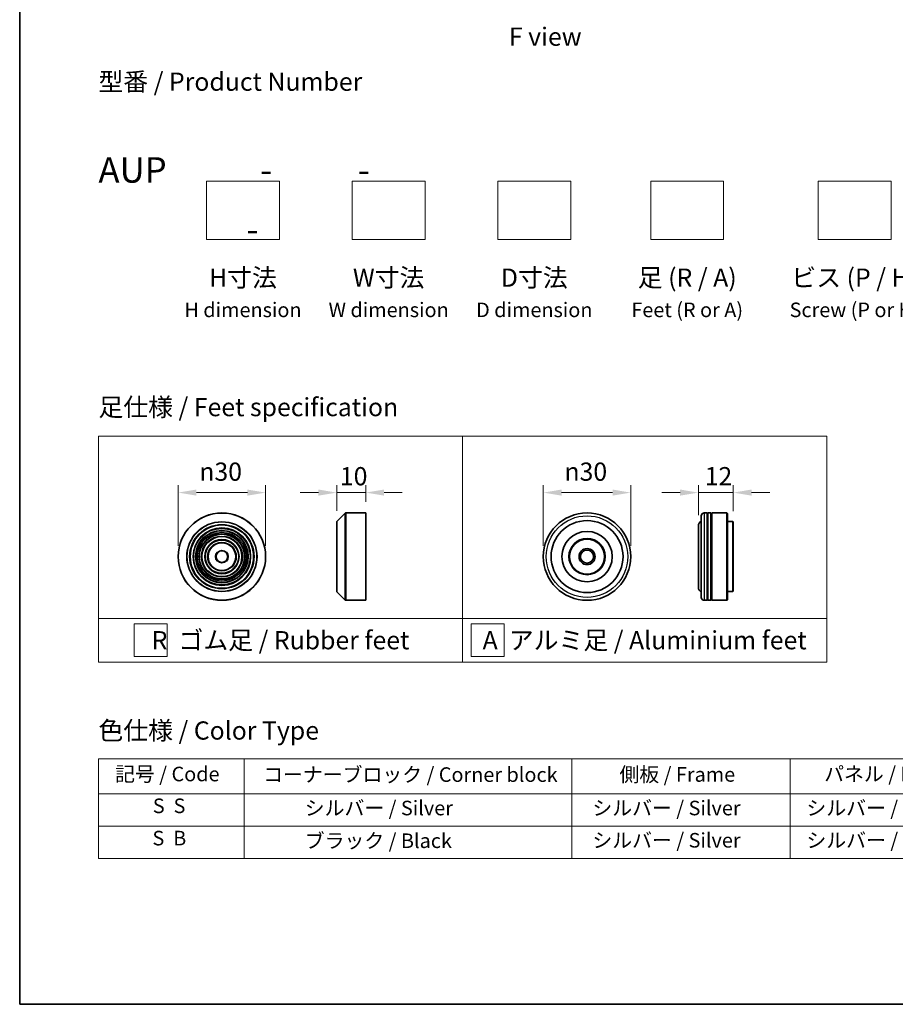
# Model space of a CAD drawing. Units: millimetres. Extents: x 0 to 9835, y 0 to 1686.
# Drawn here: x 0 to 301, y 0 to 338 of the extents above; entities that cross this region are included whole.
import ezdxf

# ---------------------------------------------------------------- set-up
doc = ezdxf.new("R2010")
doc.units = ezdxf.units.MM
doc.header["$LTSCALE"] = 2.5
doc.layers.get('Defpoints').update_dxf_attribs({"lineweight": 25})
for name, color, linetype, lineweight in [('Border (ISO)', 7, 'Continuous', 35), ('Dimension (ISO)', 7, 'Continuous', 18), ('Sketch Geometry (ISO)', 7, 'Continuous', 18), ('Symbol (ISO)', 7, 'Continuous', 18), ('Visible (ISO)', 7, 'Continuous', 35), ('Visible Narrow (ISO)', 7, 'Continuous', 25)]:
    doc.layers.add(name, color=color, linetype=linetype, lineweight=lineweight)
doc.styles.add('Note Text (TK)', font='MS PGothic.ttf')
doc.styles.add('Note Text (TK2)', font='MS PGothic.ttf')
doc.dimstyles.new('Default - Method 1b (TK)', dxfattribs={"dimscale": 2.5, "dimtxt": 2.5, "dimasz": 2.5, "dimexe": 1, "dimexo": 1.5, "dimgap": 1, "dimtad": 1, "dimrnd": 1e-08, "dimdsep": 46, "dimtxsty": 'Note Text (TK)', "dimcen": 0.09, "dimdle": 5, "dimclrd": 100, "dimclre": 100, "dimclrt": 7, "dimadec": 1, "dimazin": 1, "dimtfac": 1, "dimtmove": 0, "dimatfit": 3, "dimfxl": 1, "dimtolj": 1, "dimlwd": -1, "dimlwe": -1, "dimarcsym": 0})

# ---------------------------------------------------------------- blocks, each defined once
blk = doc.blocks.new('図面枠 tk図枠')
at = {"layer": 'Border (ISO)'}
for p, q in [((14.5, 289), (14.5, 8)), ((14.5, 8), (405.5, 8))]:
    blk.add_line(p, q, dxfattribs=at)
blk = doc.blocks.new('テーブル65')
at = {"layer": 'Symbol (ISO)'}
for p, q in [((25.31, 41.7), (214.31, 41.7)), ((25.31, 41.7), (25.31, 36.87)), ((45.31, 41.7), (45.31, 36.87)), ((90.31, 41.7), (90.31, 36.87)), ((120.31, 41.7), (120.31, 36.87)), ((148.31, 41.7), (148.31, 36.87)), ((176.31, 41.7), (176.31, 36.87)), ((214.31, 41.7), (214.31, 36.87)), ((25.31, 36.87), (214.31, 36.87)), ((25.31, 36.87), (25.31, 28.01)), ((45.31, 36.87), (45.31, 28.01)), ((90.31, 36.87), (90.31, 28.01)), ((120.31, 36.87), (120.31, 28.01)), ((148.31, 36.87), (148.31, 28.01)), ((176.31, 36.87), (176.31, 28.01)), ((214.31, 36.87), (214.31, 28.01)), ((25.31, 32.44), (214.31, 32.44)), ((25.31, 28.01), (214.31, 28.01))]:
    blk.add_line(p, q, dxfattribs=at)
at = {"layer": 'Symbol (ISO)', "color": 7, "char_height": 2, "attachment_point": 7, "style": 'Note Text (TK2)'}
for s, insert in [('記号 / Code', (27.6, 37.99)), ('コーナーブロック / Corner block', (47.93, 37.91)), ('側板 / Frame', (96.86, 37.93)), ('パネル / Panel', (124.97, 38)), ('カバー / Top cover', (150.3, 37.86)), ('下カバー / Bottom cover', (179.65, 37.97)), ('S  S', (32.78, 33.62)), ('            シルバー / Silver', (46.31, 33.32)), ('   シルバー / Silver', (91.31, 33.32)), ('  シルバー / Silver', (121.31, 33.32)), ('  シルバー / Silver', (149.31, 33.32)), ('      シルバー / Silver', (177.31, 33.32)), ('S  B', (32.73, 29.19)), ('            ブラック / Black', (46.31, 28.83)), ('   シルバー / Silver', (91.31, 28.89)), ('  シルバー / Silver', (121.31, 28.89)), ('  シルバー / Silver', (149.31, 28.89)), ('      シルバー / Silver', (177.31, 28.89))]:
    blk.add_mtext(s, dxfattribs=dict(at, insert=insert))
blk = doc.blocks.new('*D4')
at = {"layer": 'Defpoints', "color": 0}
for p in [(84.42, 175.61), (54.42, 153.64), (84.42, 153.64)]:
    blk.add_point(p, dxfattribs=at)
at = {"layer": 'Dimension (ISO)', "color": 100}
for p, q in [((54.42, 157.39), (54.42, 178.11)), ((84.42, 157.39), (84.42, 178.11)), ((60.67, 175.61), (78.17, 175.61))]:
    blk.add_line(p, q, dxfattribs=at)
for points in [[(60.67, 176.66), (60.67, 174.57), (54.42, 175.61)], [(78.17, 176.66), (78.17, 174.57), (84.42, 175.61)]]:
    blk.add_solid(points, dxfattribs=at)
at = {"layer": 'Dimension (ISO)', "color": 7, "insert": (61.67, 182.8), "char_height": 6.25, "attachment_point": 4, "style": 'Note Text (TK)'}
blk.add_mtext('\\A1;\\fAIGDT|b0|i0;{\\H6.2250;n}\\fＭＳ Ｐゴシック|b0|i0;30', dxfattribs=at)
blk = doc.blocks.new('*D5')
at = {"layer": 'Defpoints', "color": 0}
for p in [(118.83, 175.61), (118.83, 168.64), (108.83, 165.56)]:
    blk.add_point(p, dxfattribs=at)
at = {"layer": 'Dimension (ISO)', "color": 100}
for p, q in [((108.83, 169.31), (108.83, 178.11)), ((118.83, 172.39), (118.83, 178.11)), ((102.58, 175.61), (96.33, 175.61)), ((108.83, 175.61), (118.83, 175.61)), ((125.08, 175.61), (131.33, 175.61))]:
    blk.add_line(p, q, dxfattribs=at)
for points in [[(102.58, 176.66), (102.58, 174.57), (108.83, 175.61)], [(125.08, 176.66), (125.08, 174.57), (118.83, 175.61)]]:
    blk.add_solid(points, dxfattribs=at)
at = {"layer": 'Dimension (ISO)', "color": 7, "insert": (109.92, 181.24), "char_height": 6.25, "attachment_point": 4, "style": 'Note Text (TK)'}
blk.add_mtext('\\A1;10', dxfattribs=at)
blk = doc.blocks.new('*D6')
at = {"layer": 'Defpoints', "color": 0}
for p in [(209.76, 175.61), (179.76, 153.64), (209.76, 153.64)]:
    blk.add_point(p, dxfattribs=at)
at = {"layer": 'Dimension (ISO)', "color": 100}
for p, q in [((179.76, 157.39), (179.76, 178.11)), ((209.76, 157.39), (209.76, 178.11)), ((186.01, 175.61), (203.51, 175.61))]:
    blk.add_line(p, q, dxfattribs=at)
for points in [[(186.01, 176.66), (186.01, 174.57), (179.76, 175.61)], [(203.51, 176.66), (203.51, 174.57), (209.76, 175.61)]]:
    blk.add_solid(points, dxfattribs=at)
at = {"layer": 'Dimension (ISO)', "color": 7, "insert": (187.02, 182.8), "char_height": 6.25, "attachment_point": 4, "style": 'Note Text (TK)'}
blk.add_mtext('\\A1;\\fAIGDT|b0|i0;{\\H6.2250;n}\\fＭＳ Ｐゴシック|b0|i0;30', dxfattribs=at)
blk = doc.blocks.new('*D7')
at = {"layer": 'Defpoints', "color": 0}
for p in [(244.98, 175.61), (232.98, 164.14), (244.98, 165.44)]:
    blk.add_point(p, dxfattribs=at)
at = {"layer": 'Dimension (ISO)', "color": 100}
for p, q in [((232.98, 167.89), (232.98, 178.11)), ((244.98, 169.19), (244.98, 178.11)), ((226.73, 175.61), (220.48, 175.61)), ((232.98, 175.61), (244.98, 175.61)), ((251.23, 175.61), (257.48, 175.61))]:
    blk.add_line(p, q, dxfattribs=at)
for points in [[(226.73, 176.66), (226.73, 174.57), (232.98, 175.61)], [(251.23, 176.66), (251.23, 174.57), (244.98, 175.61)]]:
    blk.add_solid(points, dxfattribs=at)
at = {"layer": 'Dimension (ISO)', "color": 7, "insert": (235.15, 181.24), "char_height": 6.25, "attachment_point": 4, "style": 'Note Text (TK)'}
blk.add_mtext('\\A1;12', dxfattribs=at)

msp = doc.modelspace()

# ---------------------------------------------------------------- linework, layer by layer
at = {"layer": 'Sketch Geometry (ISO)'}
for p, q in [((64.1576, 262.5145), (64.1576, 282.5145)), ((64.1576, 282.5145), (89.1576, 282.5145)), ((89.1576, 282.5145), (89.1576, 262.5145)), ((114.1576, 282.5145), (139.1576, 282.5145)), ((114.1576, 262.5145), (114.1576, 282.5145)), ((139.1576, 282.5145), (139.1576, 262.5145)), ((164.1576, 262.5145), (164.1576, 282.5145)), ((164.1576, 282.5145), (189.1576, 282.5145)), ((189.1576, 282.5145), (189.1576, 262.5145)), ((216.6576, 262.5145), (216.6576, 282.5145)), ((216.6576, 282.5145), (241.6576, 282.5145)), ((241.6576, 282.5145), (241.6576, 262.5145)), ((274.1576, 262.5145), (274.1576, 282.5145)), ((274.1576, 282.5145), (299.1576, 282.5145)), ((299.1576, 282.5145), (299.1576, 262.5145)), ((89.1576, 262.5145), (64.1576, 262.5145)), ((139.1576, 262.5145), (114.1576, 262.5145)), ((189.1576, 262.5145), (164.1576, 262.5145)), ((241.6576, 262.5145), (216.6576, 262.5145)), ((299.1576, 262.5145), (274.1576, 262.5145)), ((27.0381, 194.9547), (152.0381, 194.9547)), ((27.0381, 132.4547), (27.0381, 194.9547)), ((152.0381, 194.9547), (277.0381, 194.9547)), ((152.0381, 194.9547), (152.0381, 132.4547)), ((277.0381, 194.9547), (277.0381, 132.4547)), ((27.0381, 132.4547), (152.0381, 132.4547)), ((27.0381, 132.4547), (27.0381, 117.4547)), ((152.0381, 132.4547), (277.0381, 132.4547)), ((152.0381, 132.4547), (152.0381, 117.4547)), ((277.0381, 132.4547), (277.0381, 117.4547)), ((39.3406, 130.5797), (50.5906, 130.5797)), ((39.3406, 119.3297), (39.3406, 130.5797)), ((50.5906, 130.5797), (50.5906, 119.3297)), ((155.0265, 130.5797), (166.2765, 130.5797)), ((155.0265, 119.3297), (155.0265, 130.5797)), ((166.2765, 130.5797), (166.2765, 119.3297)), ((50.5906, 119.3297), (39.3406, 119.3297)), ((166.2765, 119.3297), (155.0265, 119.3297)), ((152.0381, 117.4547), (27.0381, 117.4547)), ((152.0381, 117.4547), (277.0381, 117.4547))]:
    msp.add_line(p, q, dxfattribs=at)
at = {"layer": 'Visible (ISO)'}
for p, q in [((108.8866, 165.698), (111.7694, 168.5809)), ((111.9109, 168.6394), (118.828, 168.6394)), ((118.828, 138.6394), (118.828, 168.6394)), ((233.985, 139.6394), (233.985, 167.6394)), ((235.985, 168.6394), (234.985, 168.6394)), ((235.985, 168.6394), (235.985, 138.6394)), ((235.985, 168.4394), (236.285, 168.4394)), ((236.285, 138.6394), (236.285, 168.6394)), ((237.285, 168.6394), (236.285, 168.6394)), ((237.285, 168.6394), (237.285, 138.6394)), ((237.285, 168.4394), (237.585, 168.4394)), ((237.585, 138.6394), (237.585, 168.6394)), ((242.785, 168.6394), (237.585, 168.6394)), ((242.785, 138.6394), (242.785, 168.6394)), ((242.985, 168.4394), (242.785, 168.6394)), ((242.985, 168.4394), (242.985, 138.8394)), ((244.785, 165.6394), (242.985, 165.6394)), ((244.785, 141.6394), (244.785, 165.6394)), ((244.985, 165.4394), (244.785, 165.6394)), ((108.828, 141.7223), (108.828, 165.5566)), ((232.985, 164.1394), (232.985, 143.1394)), ((244.985, 165.4394), (244.985, 141.8394)), ((108.8866, 141.5809), (111.7694, 138.698)), ((111.9109, 138.6394), (118.828, 138.6394)), ((235.985, 138.6394), (234.985, 138.6394)), ((235.985, 138.8394), (236.285, 138.8394)), ((237.285, 138.6394), (236.285, 138.6394)), ((237.285, 138.8394), (237.585, 138.8394)), ((242.785, 138.6394), (237.585, 138.6394)), ((242.985, 138.8394), (242.785, 138.6394)), ((244.785, 141.6394), (242.985, 141.6394)), ((244.985, 141.8394), (244.785, 141.6394))]:
    msp.add_line(p, q, dxfattribs=at)
for centre, radius in [((69.4182, 153.6394), 15), ((194.7646, 153.6394), 15), ((194.7646, 153.6394), 12.35), ((69.4182, 153.6394), 10.875), ((69.4182, 153.6394), 9.875), ((69.4182, 153.6394), 8.875), ((194.7646, 153.6394), 8.65), ((69.4182, 153.6394), 7.8748), ((69.4182, 153.6394), 6.8748), ((69.4182, 153.6394), 5.8748), ((194.7646, 153.6394), 6.2), ((194.7646, 153.6394), 6), ((69.4182, 153.6394), 4.75), ((69.4182, 153.6394), 2), ((194.7646, 153.6394), 2.75), ((194.7646, 153.6394), 2.25)]:
    msp.add_circle(centre, radius, dxfattribs=at)
for centre, radius, start, end in [((109.028, 165.5566), 0.2, 135, 180), ((111.9109, 168.4394), 0.2, 90, 135), ((234.985, 164.1394), 2, 120, 180), ((234.985, 167.6394), 1, 90, 180), ((234.985, 143.1394), 2, 180, 240), ((109.028, 141.7223), 0.2, 180, 225), ((111.9109, 138.8394), 0.2, 225, 270), ((234.985, 139.6394), 1, 180, 270)]:
    msp.add_arc(centre, radius, start, end, dxfattribs=at)
at = {"layer": 'Visible Narrow (ISO)'}
for p, q in [((108.8866, 165.698), (108.8866, 141.5809)), ((111.7694, 138.698), (111.7694, 168.5809)), ((111.9109, 168.6394), (111.9109, 138.6394)), ((234.985, 168.6394), (234.985, 138.6394))]:
    msp.add_line(p, q, dxfattribs=at)
for centre, radius in [((69.4182, 153.6394), 14.9414), ((69.4182, 153.6394), 12.0586), ((194.7646, 153.6394), 14), ((69.4182, 153.6394), 11.9172), ((69.4182, 153.6394), 11.075), ((69.4182, 153.6394), 9.675), ((69.4182, 153.6394), 9.075), ((69.4182, 153.6394), 8.375), ((69.4182, 153.6394), 8.3748), ((69.4182, 153.6394), 7.6748), ((69.4182, 153.6394), 7.0748), ((69.4182, 153.6394), 5.6748), ((69.4182, 153.6394), 4.95), ((69.4182, 153.6394), 2.2)]:
    msp.add_circle(centre, radius, dxfattribs=at)

# ---------------------------------------------------------------- block references
at = {"xscale": 2.5, "yscale": 2.5, "zscale": 2.5}
for name in ['図面枠 tk図枠', 'テーブル65']:
    msp.add_blockref(name, (-36.25, -20), dxfattribs=at)

# ---------------------------------------------------------------- texts
at = {"layer": 'Symbol (ISO)', "color": 7, "char_height": 6.25, "style": 'Note Text (TK)'}
for s, insert, attachment_point, line_spacing_factor in [('\\fＭＳ Ｐゴシック|b0|i0;F view', (180.4297, 332.0863), 5, 1.5), ('型番 / Product Number\\P\\P{\\H1.4x;AUP            -           -                                        -}', (27.0381, 290.705), 4, 1.393281), ('H寸法\\P{\\H0.8x;H dimension\\H1.72342x; }', (76.6576, 252.5145), 2, 1.121739), ('W寸法\\P{\\H0.8x;W dimension\\H1.72342x; }', (126.6576, 252.5145), 2, 1.121739), ('D寸法\\P{\\H0.8x;D dimension\\H1.72342x; }', (176.6576, 252.5145), 2, 1.121739), ('足 (R / A)\\P{\\H0.8x;Feet (R or A)\\H1.82566x; }', (229.1576, 252.5145), 2, 1.121739), ('ビス (P / H)\\P{\\H0.8x;Screw (P or H)\\H1.90758x; }', (286.6576, 252.5145), 2, 1.121739), ('\\fＭＳ Ｐゴシック|b0|i0;足仕様 / Feet specification', (27.0381, 204.9547), 4, 1.5), ('\\fＭＳ Ｐゴシック|b0|i0;R  ゴム足 / Rubber feet', (89.5381, 124.9547), 5, 1.5), ('\\fＭＳ Ｐゴシック|b0|i0;A  アルミ足 / Aluminium feet', (214.5381, 124.9547), 5, 1.5), ('\\fＭＳ Ｐゴシック|b0|i0;色仕様 / Color Type', (27.0381, 93.9644), 4, 1.5)]:
    msp.add_mtext(s, dxfattribs=dict(at, insert=insert, attachment_point=attachment_point, line_spacing_factor=line_spacing_factor))

# ---------------------------------------------------------------- dimensions: what is measured, and where the dimension line sits
at = {"layer": 'Dimension (ISO)', "color": 100}
for base, p1, p2, picture, middle in [((84.4182, 175.6138), (54.4182, 153.6394), (84.4182, 153.6394), '*D4', (69.4182, 175.6138)), ((209.7646, 175.6138), (179.7646, 153.6394), (209.7646, 153.6394), '*D6', (194.7646, 175.6138))]:
    dim = msp.add_linear_dim(base=base, p1=p1, p2=p2, angle=180, text='\\fAIGDT|b0|i0;{\\H6.2250;n}\\fＭＳ Ｐゴシック|b0|i0;<>', dimstyle='Default - Method 1b (TK)', override={"dimgap": 1, "dimdec": 2, "dimtol": 0, "dimlim": 0, "dimtp": 0, "dimtm": 0, "dimtdec": 2, "dimtofl": 0, "dimatfit": 1}, dxfattribs=at)
    dim.commit()
    dim.dimension.update_dxf_attribs({"geometry": picture, "text_midpoint": middle, "dimtype": 160})
dim = msp.add_linear_dim(base=(118.828, 175.6138), p1=(108.828, 165.5566), p2=(118.828, 168.6394), angle=180, dimstyle='Default - Method 1b (TK)', override={"dimgap": 1, "dimdec": 2, "dimtol": 0, "dimlim": 0, "dimtp": 0, "dimtm": 0, "dimtdec": 2, "dimtofl": 1, "dimatfit": 1}, dxfattribs=at)
dim.commit()
dim.dimension.update_dxf_attribs({"geometry": '*D5', "text_midpoint": (113.828, 175.6138), "dimtype": 160})
dim = msp.add_linear_dim(base=(244.985, 175.6138), p1=(232.985, 164.1394), p2=(244.985, 165.4394), dimstyle='Default - Method 1b (TK)', override={"dimgap": 1, "dimdec": 2, "dimtol": 0, "dimlim": 0, "dimtp": 0, "dimtm": 0, "dimtdec": 2, "dimtofl": 1, "dimatfit": 1}, dxfattribs=at)
dim.commit()
dim.dimension.update_dxf_attribs({"geometry": '*D7', "text_midpoint": (238.985, 175.6138), "dimtype": 160})

doc.saveas('drawing.dxf')
